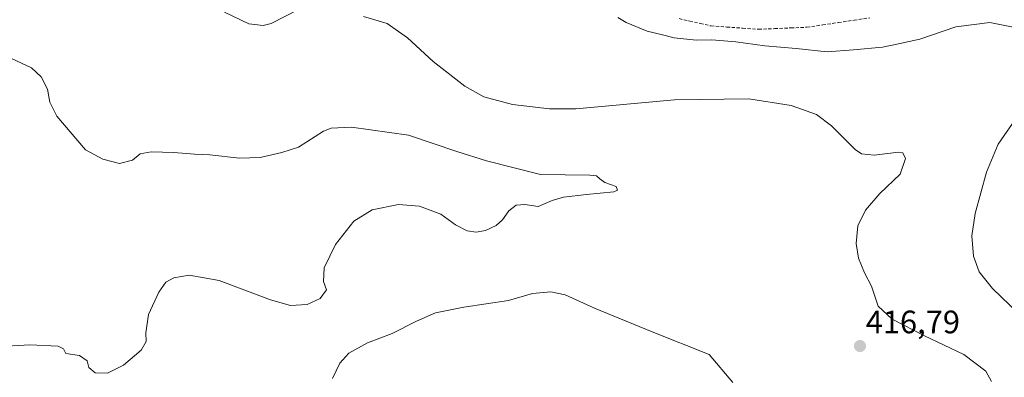
# Model space of a CAD drawing. Units: metres. Extents: x 601763 to 605247, y 4650516 to 4652880.
# Drawn here: x 603372 to 603676, y 4652527 to 4652637 of the extents above; entities that cross this region are included whole.
import ezdxf
from ezdxf.enums import TextEntityAlignment as Align

# ---------------------------------------------------------------- set-up
doc = ezdxf.new("R2010")
doc.units = ezdxf.units.M
doc.header["$MEASUREMENT"] = 0
doc.linetypes.add('TRAZOSX2', pattern=[1.5, 1, -0.5])
for name, color, linetype, lineweight in [('Carátula', 7, 'Continuous', 5), ('Corriente artificial lineal', 5, 'TRAZOSX2', 13), ('Curva de nivel normal', 36, 'Continuous', 0), ('Punto de cota en terreno', 7, 'Continuous', 0), ('Rótulo de punto de cota en terreno', 19, 'Continuous', 0)]:
    doc.layers.add(name, color=color, linetype=linetype, lineweight=lineweight)
doc.styles.add('Arial', font='txt', dxfattribs={"height": 0.2})

# ---------------------------------------------------------------- blocks, each defined once
blk = doc.blocks.new('*U201')
at = {"layer": 'Curva de nivel normal', "color": 36, "linetype": 'Continuous', "lineweight": 0}
for points in [[(603683.33, 4652543.92, 410), (603672.68, 4652554.1, 410), (603668.56, 4652559.24, 410), (603666.88, 4652564.13, 410), (603666.36, 4652570.37, 410), (603667.41, 4652577.33, 410), (603670.84, 4652590.09, 410), (603674.43, 4652598.73, 410), (603680.77, 4652607.82, 410)], [(603679.63, 4652634.78, 410), (603671.87, 4652636.35, 410), (603661.41, 4652635.01, 410), (603650.25, 4652631.12, 410), (603643.62, 4652629.73, 410), (603638.7, 4652628.68, 410), (603629.79, 4652627.87, 410), (603621.61, 4652627.24, 410), (603612.01, 4652628.25, 410), (603602.39, 4652629.1, 410), (603593.34, 4652630.36, 410), (603585.97, 4652630.9, 410), (603581.08, 4652630.86, 410), (603574.3, 4652631.57, 410), (603570.73, 4652632.46, 410), (603565.97, 4652633.67, 410), (603559.43, 4652636.34, 410), (603556.88, 4652637.8, 410)]]:
    blk.add_polyline3d(points, dxfattribs=at)
blk = doc.blocks.new('5PATER')
at = {"layer": 'Carátula', "linetype": 'Continuous', "lineweight": 5}
h = blk.add_hatch(color=250, dxfattribs=at)
edge = h.paths.add_edge_path()
edge.add_ellipse((0, 0.01), major_axis=(-1.33, -1.34), ratio=0.999422, start_angle=0, end_angle=360)

msp = doc.modelspace()

# ---------------------------------------------------------------- linework, layer by layer
at = {"layer": 'Corriente artificial lineal', "color": 5, "linetype": 'TRAZOSX2', "lineweight": 13}
msp.add_polyline3d([(603575.85, 4652637.49, 409.33), (603579.14, 4652636.74, 409.36), (603582.44, 4652635.99, 409.37), (603585.73, 4652635.24, 409.35), (603590.63, 4652634.9, 409.27), (603595.52, 4652634.55, 409.27), (603600.42, 4652634.21, 409.14), (603605.41, 4652634.42, 408.99), (603610.39, 4652634.64, 408.81), (603615.38, 4652634.85, 408.57), (603620.23, 4652635.57, 408.62), (603625.08, 4652636.3, 408.49), (603629.93, 4652637.02, 408.26), (603634.78, 4652637.74, 408.07)], dxfattribs=at)
at = {"layer": 'Curva de nivel normal', "color": 36, "linetype": 'Continuous', "lineweight": 0}
for points in [[(603458.18, 4652640.29, 415), (603449.78, 4652636.01, 415), (603447.25, 4652635.4, 415), (603442.79, 4652635.88, 415), (603435.28, 4652639.51, 415)], [(603672.46, 4652525.39, 415), (603670.63, 4652528.56, 415), (603663.87, 4652533.76, 415), (603651.72, 4652539.48, 415), (603641.74, 4652544.62, 415), (603637.4, 4652548.62, 415), (603635.28, 4652554.88, 415), (603633.17, 4652558.99, 415), (603631.31, 4652563.51, 415), (603630.56, 4652568.06, 415), (603631.11, 4652573.51, 415), (603633.42, 4652578.37, 415), (603637.86, 4652583.44, 415), (603644.17, 4652589.46, 415), (603645.83, 4652594.26, 415), (603645.01, 4652596.02, 415), (603643.64, 4652596.28, 415), (603636.15, 4652595.27, 415), (603632.26, 4652595.7, 415), (603630.28, 4652597.03, 415), (603622.99, 4652604.35, 415), (603618.28, 4652607.91, 415), (603610.48, 4652610.64, 415), (603597.4, 4652612.74, 415), (603574.46, 4652612.38, 415), (603543.94, 4652609.6, 415), (603535.81, 4652609.61, 415), (603524.3, 4652610.99, 415), (603515.44, 4652613.36, 415), (603509.56, 4652616.59, 415), (603499.85, 4652624.22, 415), (603491.89, 4652631.58, 415), (603485.6, 4652635.96, 415), (603478.25, 4652638.16, 415)], [(603362.93, 4652628.17, 420), (603375.63, 4652622.27, 420), (603378.64, 4652619.5, 420), (603380.57, 4652615.73, 420), (603381.28, 4652611.74, 420), (603383.45, 4652607.41, 420), (603392.36, 4652596.94, 420), (603397.73, 4652594.08, 420), (603402.83, 4652592.75, 420), (603406.83, 4652593.82, 420), (603409.27, 4652595.68, 420), (603412.69, 4652596.32, 420), (603419.6, 4652596.18, 420), (603426.05, 4652595.63, 420), (603430.82, 4652595.45, 420), (603439.93, 4652594.36, 420), (603446.3, 4652594.6, 420), (603453.06, 4652596.12, 420), (603458.19, 4652597.8, 420), (603465.94, 4652602.68, 420), (603468.28, 4652603.66, 420), (603474.57, 4652603.98, 420), (603492.24, 4652601.49, 420), (603507.12, 4652596.46, 420), (603516.28, 4652593.56, 420), (603532.96, 4652589.3, 420), (603548.23, 4652589.18, 420), (603550.34, 4652588.96, 420), (603551.36, 4652587.96, 420), (603552.93, 4652586.85, 420), (603556.42, 4652585.6, 420), (603556.85, 4652584.48, 420), (603555.7, 4652584, 420), (603547.26, 4652583.21, 420), (603540.08, 4652582.37, 420), (603536.64, 4652581.32, 420), (603532.24, 4652579.49, 420), (603528.18, 4652580.1, 420), (603525.51, 4652579.87, 420), (603523.21, 4652578.08, 420), (603521.24, 4652575.3, 420), (603519.26, 4652573.6, 420), (603515.95, 4652572.01, 420), (603513.14, 4652571.49, 420), (603510.34, 4652571.96, 420), (603506.75, 4652573.78, 420), (603502.14, 4652577.08, 420), (603495.54, 4652579.52, 420), (603489.14, 4652580.07, 420), (603480.94, 4652578.44, 420), (603475.27, 4652574.88, 420), (603469.63, 4652567.74, 420), (603466.14, 4652560.47, 420), (603465.88, 4652556.33, 420), (603466.82, 4652553.66, 420), (603464.89, 4652551, 420), (603460.83, 4652549.14, 420), (603455.75, 4652548.82, 420), (603449.56, 4652550.64, 420), (603433.7, 4652556.62, 420), (603424.36, 4652558.23, 420), (603419.62, 4652557.44, 420), (603417.21, 4652556.04, 420), (603415.03, 4652553.02, 420), (603411.82, 4652546.12, 420), (603410.96, 4652540.41, 420), (603411.12, 4652537.74, 420), (603409.52, 4652535.07, 420), (603404.04, 4652530.39, 420), (603399.14, 4652528, 420), (603395.36, 4652528.04, 420), (603393.41, 4652529.71, 420), (603392.82, 4652531.82, 420), (603390.53, 4652533.44, 420), (603386.27, 4652534, 420), (603385.55, 4652535.47, 420), (603383.84, 4652536.33, 420), (603375.09, 4652536.76, 420), (603358.84, 4652535.75, 420)], [(603468.69, 4652526.32, 415), (603470.95, 4652531.08, 415), (603473.77, 4652534.15, 415), (603479.49, 4652537.36, 415), (603487.16, 4652540.18, 415), (603494.65, 4652544.06, 415), (603500.54, 4652546.58, 415), (603509.34, 4652548.35, 415), (603523.11, 4652550.42, 415), (603530.56, 4652552.58, 415), (603536.16, 4652553.08, 415), (603540.67, 4652552.14, 415), (603549.64, 4652548.08, 415), (603567.54, 4652540.76, 415), (603585.15, 4652533.74, 415), (603592.5, 4652525.09, 415)]]:
    msp.add_polyline3d(points, dxfattribs=at)

# ---------------------------------------------------------------- block references
msp.add_blockref('*U201', (0, 0), dxfattribs=at)
at = {"layer": 'Punto de cota en terreno', "linetype": 'Continuous', "lineweight": 0}
msp.add_blockref('5PATER', (603631.76, 4652536.34, 416.79), dxfattribs=at)

# ---------------------------------------------------------------- texts
at = {"layer": 'Rótulo de punto de cota en terreno', "color": 19, "linetype": 'Continuous', "lineweight": 0, "style": 'Arial'}
msp.add_text('416,79', height=7, dxfattribs=at).set_placement((603633.52, 4652538.1), align=Align.BOTTOM_LEFT)

doc.saveas('drawing.dxf')
